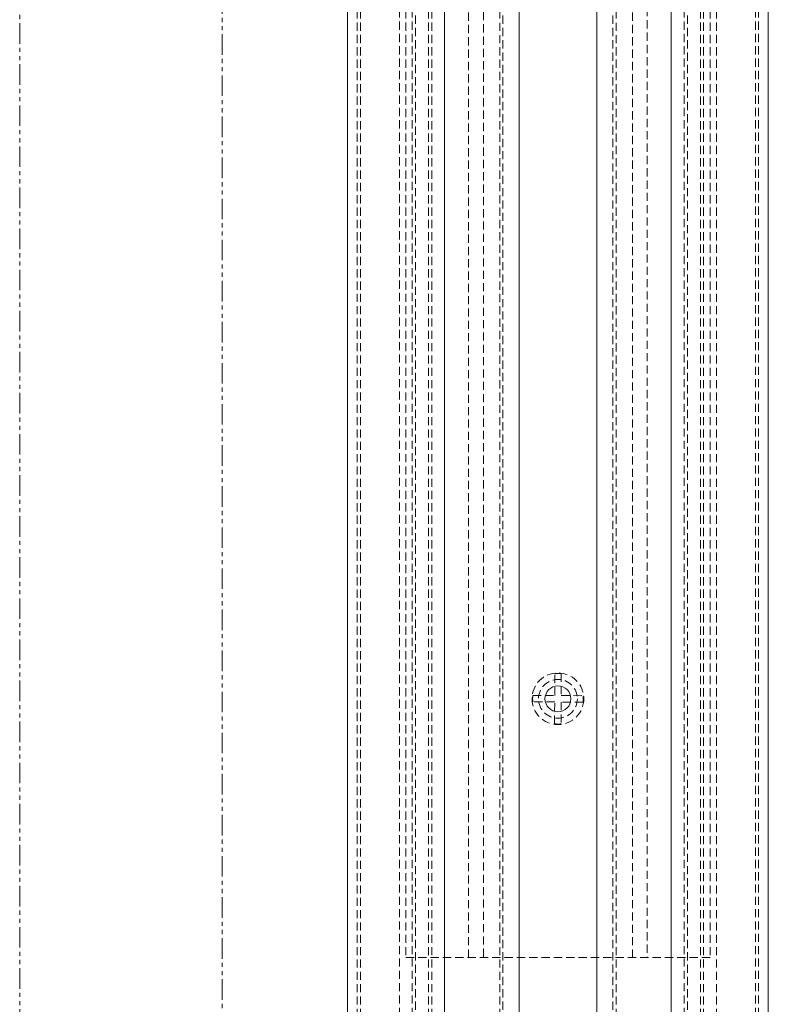
# Model space of a CAD drawing. Units: millimetres. Extents: x -1535 to 7774, y -2095 to 3552.
# Drawn here: x 1590 to 1706, y 2370 to 2522 of the extents above; entities that cross this region are included whole.
import ezdxf

# ---------------------------------------------------------------- set-up
doc = ezdxf.new("R2010")
doc.units = ezdxf.units.MM
doc.header["$LTSCALE"] = 0.2
doc.linetypes.add('HIDDEN', pattern=[9.525, 6.35, -3.175])
doc.linetypes.add('PHANTOM2', pattern=[31.75, 15.875, -3.175, 3.175, -3.175, 3.175, -3.175])
for name, color, linetype, lineweight in [('(KE)スプリング・クリップ', 4, 'Continuous', 13), ('(KE)ブラケット(可動・固定)', 7, 'Continuous', 13), ('(KE)ホルダー', 2, 'Continuous', 13)]:
    doc.layers.add(name, color=color, linetype=linetype, lineweight=lineweight)

msp = doc.modelspace()

# ---------------------------------------------------------------- linework, layer by layer
at = {"layer": '(KE)スプリング・クリップ', "linetype": 'PHANTOM2'}
for p, q in [((1621.19, 2218.09), (1621.19, 2572.58)), ((1589.89, 2219.81), (1589.89, 2570.88))]:
    msp.add_line(p, q, dxfattribs=at)
at = {"layer": '(KE)ブラケット(可動・固定)', "linetype": 'HIDDEN'}
for p, q in [((1664.04, 2752.02), (1664.04, 2167.02)), ((1682.04, 2752.02), (1682.04, 2167.02)), ((1664.54, 2167.02), (1664.54, 2722.05)), ((1681.54, 2167.02), (1681.54, 2722.05)), ((1642.04, 2672.02), (1642.04, 2107.02)), ((1642.54, 2672.02), (1642.54, 2107.02)), ((1648.54, 2107.02), (1648.54, 2672.02)), ((1650.54, 2107.02), (1650.54, 2672.02)), ((1651.04, 2167.02), (1651.04, 2672.02)), ((1653.04, 2672.02), (1653.04, 2167.02)), ((1653.54, 2672.02), (1653.54, 2107.02)), ((1692.54, 2107.02), (1692.54, 2672.02)), ((1693.04, 2167.02), (1693.04, 2672.02)), ((1695.04, 2672.02), (1695.04, 2167.02)), ((1695.54, 2672.02), (1695.54, 2107.02)), ((1697.54, 2672.02), (1697.54, 2107.02)), ((1703.54, 2107.02), (1703.54, 2672.02)), ((1704.04, 2107.02), (1704.04, 2672.02))]:
    msp.add_line(p, q, dxfattribs=at)
at = {"layer": '(KE)ブラケット(可動・固定)', "linetype": 'Continuous'}
for p, q in [((1640.54, 2155.02), (1640.54, 2547.02)), ((1655.54, 2155.02), (1655.54, 2547.02)), ((1667.04, 2547.02), (1667.04, 2167.02)), ((1679.04, 2547.02), (1679.04, 2167.02)), ((1690.54, 2547.02), (1690.54, 2155.02)), ((1705.54, 2547.02), (1705.54, 2155.02))]:
    msp.add_line(p, q, dxfattribs=at)
at = {"layer": '(KE)ホルダー', "linetype": 'HIDDEN'}
for p, q in [((1659.24, 2377.02), (1659.24, 3522.02)), ((1686.84, 3522.02), (1686.84, 2377.02)), ((1661.54, 2767.02), (1661.54, 2377.02)), ((1684.54, 2377.02), (1684.54, 2767.02)), ((1649.54, 2672.02), (1649.54, 2377.02)), ((1696.54, 2672.02), (1696.54, 2377.02)), ((1672.54, 2417.53), (1672.56, 2420.91)), ((1673.56, 2420.9), (1673.54, 2417.52)), ((1669.16, 2417.55), (1672.54, 2417.53)), ((1673.54, 2417.52), (1676.92, 2417.5)), ((1672.54, 2416.53), (1669.15, 2416.55)), ((1672.52, 2413.15), (1672.54, 2416.53)), ((1673.54, 2416.52), (1673.52, 2413.14)), ((1676.92, 2416.5), (1673.54, 2416.52)), ((1696.54, 2377.02), (1649.54, 2377.02))]:
    msp.add_line(p, q, dxfattribs=at)
for radius in [4, 3]:
    msp.add_circle((1673.04, 2417.02), radius, dxfattribs=at)
at = {"layer": '(KE)ホルダー', "linetype": 'Continuous'}
msp.add_circle((1673.04, 2417.02), 2, dxfattribs=at)
at = {"layer": '(KE)ホルダー', "linetype": 'HIDDEN'}
for start, end in [(82.3263, 97.0042), (172.3263, 187.0042), (352.3263, 7.0042), (262.3263, 277.0042)]:
    msp.add_arc((1673.04, 2417.02), 3.91, start, end, dxfattribs=at)

doc.saveas('drawing.dxf')
